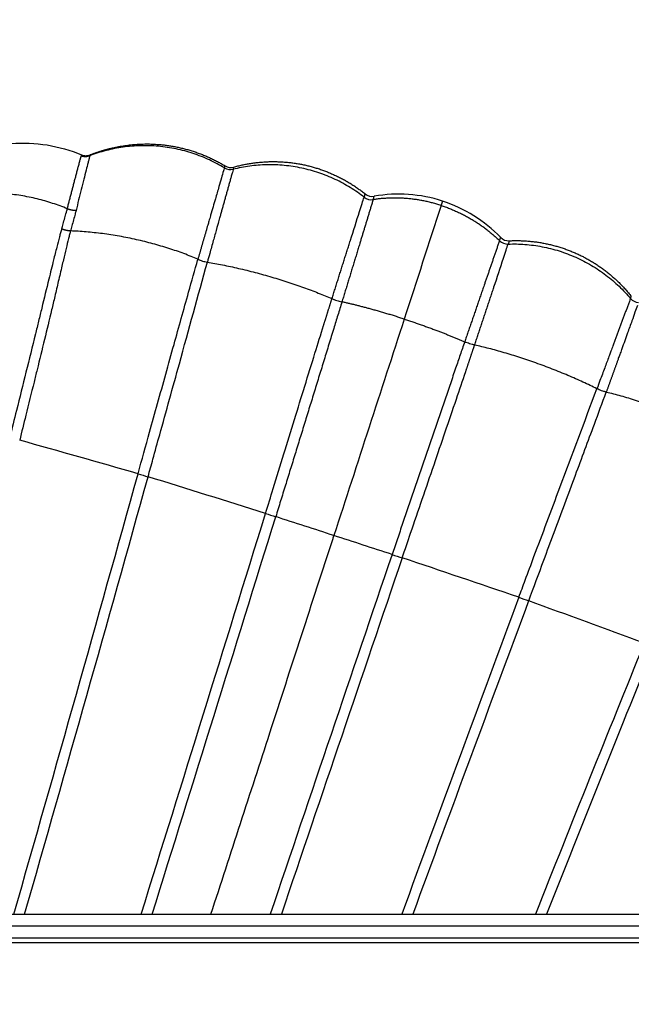
# Model space of a CAD drawing. Units: millimetres. Extents: x -354 to 16798, y 10 to 11435.
# Drawn here: x 11384 to 11603, y 6453 to 6806 of the extents above; entities that cross this region are included whole.
import ezdxf

# ---------------------------------------------------------------- set-up
doc = ezdxf.new("R2010")
doc.units = ezdxf.units.MM
doc.dimstyles.new('Qitele', dxfattribs={"dimscale": 85, "dimtxt": 4, "dimasz": 5, "dimexe": 4, "dimexo": 0, "dimgap": 3, "dimtad": 1, "dimdec": 0, "dimrnd": 10, "dimzin": 1, "dimtxsty": 'Standard', "dimblk": 'OBLIQUE', "dimcen": 5, "dimdle": 4, "dimclrd": 256, "dimclre": 256, "dimclrt": 256, "dimadec": 0, "dimazin": 0, "dimtfac": 1, "dimtdec": 0, "dimtmove": 0, "dimatfit": 3, "dimldrblk": 'OBLIQUE', "dimfxl": 6, "dimfxlon": 1, "dimlwd": 40, "dimlwe": 30, "dimarcsym": 0})

# ---------------------------------------------------------------- blocks, each defined once
blk = doc.blocks.new('_Oblique')
at = {"color": 0, "linetype": 'ByBlock', "lineweight": -2}
blk.add_line((-0.5, -0.5), (0.5, 0.5), dxfattribs=at)
blk = doc.blocks.new('*D3')
at = {"lineweight": 30, "transparency": 16777216}
for p, q in [((4375.79, 9213.19), (4375.79, 10063.19)), ((12663.68, 9213.19), (12663.68, 10063.19))]:
    blk.add_line(p, q, dxfattribs=at)
at = {"lineweight": 40, "transparency": 16777216}
blk.add_line((4035.79, 9723.19), (13003.68, 9723.19), dxfattribs=at)
at = {"layer": 'Defpoints', "color": 0, "transparency": 16777216}
for p in [(12663.68, 9723.19), (12663.68, 5523.27), (4375.79, 3085.57)]:
    blk.add_point(p, dxfattribs=at)
at = {"lineweight": 40, "transparency": 16777216, "xscale": 425, "yscale": 425, "zscale": 425, "rotation": 180}
blk.add_blockref('_Oblique', (4375.79, 9723.19), dxfattribs=at)
at = {"lineweight": 40, "transparency": 16777216, "xscale": 425, "yscale": 425, "zscale": 425}
blk.add_blockref('_Oblique', (12663.68, 9723.19), dxfattribs=at)
at = {"transparency": 16777216, "insert": (8519.73, 10133.6), "char_height": 297.5, "attachment_point": 5}
blk.add_mtext('8290', dxfattribs=at)
blk = doc.blocks.new('*D5')
at = {"lineweight": 30, "transparency": 16777216}
for p, q in [((2830.82, 10002.91), (2830.82, 10852.91)), ((14165.78, 10002.91), (14165.78, 10852.91))]:
    blk.add_line(p, q, dxfattribs=at)
at = {"lineweight": 40, "transparency": 16777216}
blk.add_line((2490.82, 10512.91), (14505.78, 10512.91), dxfattribs=at)
at = {"layer": 'Defpoints', "color": 0, "transparency": 16777216}
for p in [(14165.78, 10512.91), (14165.78, 6144.6), (2830.82, 2876)]:
    blk.add_point(p, dxfattribs=at)
at = {"lineweight": 40, "transparency": 16777216, "xscale": 425, "yscale": 425, "zscale": 425, "rotation": 180}
blk.add_blockref('_Oblique', (2830.82, 10512.91), dxfattribs=at)
at = {"lineweight": 40, "transparency": 16777216, "xscale": 425, "yscale": 425, "zscale": 425}
blk.add_blockref('_Oblique', (14165.78, 10512.91), dxfattribs=at)
at = {"transparency": 16777216, "insert": (8556.33, 10923.31), "char_height": 297.5, "attachment_point": 5}
blk.add_mtext('11330', dxfattribs=at)

msp = doc.modelspace()

# ---------------------------------------------------------------- linework, layer by layer
for p, q in [((11308.85, 6485.49), (11685.58, 6485.49)), ((11315.34, 6477.06), (11692.07, 6477.06)), ((11692.23, 6475.24), (11315.49, 6475.24))]:
    msp.add_line(p, q)
for centre, radius, start, end in [((11407.73, 6760.91), 4.05, 246.8638, 274.5549), ((11407.77, 6761.14), 4, 247.225, 267.6422), ((11407.77, 6761.14), 4, 269.5327, 291.8109), ((11407.73, 6760.89), 4.02, 274.5312, 291.0985), ((11413.09, 6756.23), 4.02, 162.6853, 166.9433), ((11459.57, 6756.27), 4.11, 238.3655, 284.1771), ((11459.71, 6756.92), 4, 238.8209, 285.6117), ((11373.76, 6786.18), 140.76, 341.8252, 342.3252), ((11510.1, 6745.54), 4.18, 231.4862, 278.5573), ((11510.38, 6746.56), 4, 231.2017, 279.8881), ((11519.83, 6692.4), 50.98, 72.0002, 99.8916), ((11519.83, 6692.4), 50.98, 44.1084, 71.9998), ((11558.94, 6729.67), 4.18, 225.4427, 272.5138), ((11559.31, 6730.67), 4, 224.1118, 272.7983), ((11693.13, 6682.41), 140.76, 161.6748, 162.1748), ((11606.12, 6708.65), 4.11, 219.8229, 265.6345), ((8790.74, -2588.43), 9600.57, 74.065495, 74.328676), ((-9060.62, 12339.68), 21264.29, 344.01973, 344.461412), ((-9618.11, 12500.95), 21848.36, 344.018439, 344.445399), ((11449.39, 6713.19), 73.6, 251.8545, 254.7731), ((7951.38, -4581.16), 11750.08, 72.564027, 72.779128), ((-39977.18, 22537.83), 53852.81, 342.657802, 342.817728), ((-44932.42, 24097.89), 59051.58, 342.6472019, 342.791877), ((11494.56, 6692.62), 67.41, 250.6022, 253.8524), ((5742.62, -11086.43), 18618.97, 71.998496, 72.065965), ((5743.56, -11086.73), 18618.96, 71.934035, 72.001504), ((67252.78, -12350.84), 58873.57, 161.2079933, 161.3403762), ((62276.6, -10683.18), 53621.62, 161.182066, 161.326083), ((11540.41, 6677.72), 67.41, 250.1476, 253.3978), ((7780.34, -4525.58), 11750.08, 71.220872, 71.435973), ((32128.16, -1067.45), 21947.73, 159.555188, 159.871109), ((31572.39, -866.57), 21353.06, 159.539145, 159.860346), ((11589.04, 6667.81), 73.6, 249.2269, 252.1455), ((8272.57, -2420.07), 9600.57, 69.671324, 69.934505), ((22705.92, 2070.75), 11980.11, 157.876395, 158.376526), ((22515.76, 2145.84), 11772.01, 157.866023, 158.368159)]:
    msp.add_arc(centre, radius, start, end)
for points, degree in [([(11381, 6761.49), (11389.65, 6762.17), (11398.26, 6760.79), (11406.22, 6757.45)], 3), ([(11406.02, 6756.78), (11406.06, 6756.92), (11406.1, 6757.05), (11406.14, 6757.19)], 3), ([(11405.49, 6754.83), (11405.6, 6755.25), (11405.71, 6755.64), (11405.8, 6755.97)], 3), ([(11408.84, 6755.86), (11408.74, 6755.51), (11408.64, 6755.11), (11408.53, 6754.67)], 3), ([(11457.41, 6752.77), (11457.39, 6752.68), (11457.36, 6752.59), (11457.33, 6752.5)], 3), ([(11457.33, 6752.5), (11457.26, 6752.26), (11457.18, 6751.99), (11457.09, 6751.69)], 3), ([(11460.5, 6752.02), (11460.43, 6751.76), (11460.35, 6751.49), (11460.27, 6751.18)], 3), ([(11460.57, 6752.28), (11460.55, 6752.2), (11460.53, 6752.11), (11460.5, 6752.02)], 3), ([(11507.5, 6742.27), (11507.5, 6742.27), (11507.5, 6742.27), (11507.5, 6742.27)], 3), ([(11535.08, 6739.32), (11530.67, 6725.76), (11526.26, 6712.2), (11521.86, 6698.63)], 3), ([(11535.58, 6740.88), (11535.33, 6740.1), (11535.08, 6739.32)], 2), ([(11452.49, 6735.9), (11452.46, 6735.81), (11452.44, 6735.72), (11452.41, 6735.63)], 3), ([(11455.78, 6735.11), (11455.75, 6735.01), (11455.73, 6734.92), (11455.7, 6734.83)], 3), ([(11502.54, 6726.69), (11502.55, 6726.74), (11502.57, 6726.79), (11502.58, 6726.84)], 3), ([(11505.97, 6725.84), (11505.96, 6725.79), (11505.94, 6725.74), (11505.93, 6725.69)], 3), ([(11559.12, 6725.49), (11559.12, 6725.5), (11559.12, 6725.5), (11559.12, 6725.5)], 3), ([(11550.7, 6711.31), (11550.68, 6711.26), (11550.66, 6711.21), (11550.65, 6711.16)], 3), ([(11553.98, 6709.97), (11553.99, 6710.02), (11554.01, 6710.07), (11554.02, 6710.12)], 3), ([(11602.87, 6705.76), (11602.78, 6705.51), (11602.68, 6705.24), (11602.57, 6704.95)], 3), ([(11602.97, 6706.01), (11602.94, 6705.93), (11602.9, 6705.85), (11602.87, 6705.76)], 3), ([(11521.86, 6698.63), (11513.46, 6672.79), (11505.06, 6646.95), (11496.67, 6621.1)], 3), ([(11596.75, 6689.3), (11596.72, 6689.21), (11596.68, 6689.12), (11596.65, 6689.03)], 3), ([(11599.88, 6688.01), (11599.85, 6687.92), (11599.81, 6687.83), (11599.78, 6687.74)], 3), ([(11314.31, 6481.32), (11502.67, 6481.32), (11691.04, 6481.32)], 2)]:
    msp.add_open_spline(points, degree=degree)
for points, weights, degree in [([(11457.41, 6752.77), (11434.33, 6766.71), (11409.18, 6757.14)], [0.991085257501, 0.885515804994, 0.990388380535], 2), ([(11409.26, 6757.43), (11412.68, 6758.8), (11416.25, 6759.7)], [1, 0.997744718069, 1], 2), ([(11416.25, 6759.7), (11424.92, 6761.88), (11433.83, 6761.17)], [1, 0.986768326544, 1], 2), ([(11433.83, 6761.17), (11446.64, 6760.16), (11457.64, 6753.5)], [1, 0.973074892556, 1], 2), ([(11401.1, 6738.14), (11402.55, 6743.71), (11404.01, 6749.27), (11405.49, 6754.83)], [1, 0.999997129978, 0.999997129978, 1], 3), ([(11507.5, 6742.27), (11486.44, 6758.75), (11460.57, 6752.28)], [0.990177669122, 0.879756186026, 0.989515731618], 2), ([(11460.78, 6753.07), (11473, 6756.5), (11485.43, 6753.98)], [1, 0.972130090225, 1], 2), ([(11485.43, 6753.98), (11497.93, 6751.44), (11507.88, 6743.44)], [1, 0.971685497454, 1], 2), ([(11460.27, 6751.18), (11458.77, 6745.83), (11457.27, 6740.47), (11455.78, 6735.11)], [1, 0.999999969179, 0.999999969179, 1], 3), ([(11401.1, 6738.14), (11378.77, 6747.41), (11355.28, 6742.16)], [0.991703888118, 0.895479590317, 0.984452521013], 2), ([(11510.72, 6741.41), (11509.14, 6736.22), (11507.56, 6731.03), (11505.97, 6725.84)], [1, 0.999999897658, 0.999999897658, 1], 3), ([(11535.08, 6739.32), (11523.06, 6743.23), (11510.72, 6741.41)], [0.931057557771, 0.931057564596, 0.988515839765], 2), ([(11535.08, 6739.32), (11547.1, 6735.42), (11556.01, 6726.7)], [0.931057557771, 0.931057561812, 0.988515839765], 2), ([(11404.24, 6737.55), (11402.62, 6737.41), (11401.1, 6738.14)], [1, 0.917010707458, 0.999974972983], 2), ([(11451.29, 6731.75), (11450.16, 6727.86), (11449.04, 6723.96), (11447.92, 6720.06)], [1, 0.999999831303, 0.999999831303, 1], 3), ([(11402.26, 6730.19), (11400.61, 6730.23), (11399.09, 6730.95)], [1, 0.912858551375, 1], 2), ([(11447.92, 6720.06), (11426.28, 6729.35), (11402.26, 6730.19)], [0.99055006109, 0.885709596301, 0.99053368791], 2), ([(11495.97, 6705.95), (11498.15, 6712.86), (11500.34, 6719.78), (11502.54, 6726.69)], [1, 0.999999788551, 0.999999788551, 1], 3), ([(11505.93, 6725.69), (11503.8, 6718.72), (11501.67, 6711.75), (11499.53, 6704.79)], [1, 0.999999928883, 0.999999928883, 1], 3), ([(11556.01, 6726.7), (11554.24, 6721.57), (11552.46, 6716.44), (11550.7, 6711.31)], [1, 0.999999897658, 0.999999897658, 1], 3), ([(11559.12, 6725.5), (11585.84, 6726.45), (11602.97, 6706.01)], [0.990177669122, 0.879756186026, 0.989515731618], 2), ([(11559.5, 6726.67), (11572.25, 6727.29), (11583.86, 6721.99)], [1, 0.971685497454, 1], 2), ([(11583.86, 6721.99), (11595.39, 6716.73), (11603.26, 6706.78)], [1, 0.972130090225, 1], 2), ([(11451.3, 6719.05), (11474.69, 6715.14), (11495.97, 6705.95)], [0.989054488094, 0.880300119636, 0.989550182521], 2), ([(11550.65, 6711.16), (11548.27, 6704.27), (11545.9, 6697.38), (11543.53, 6690.49)], [1, 0.999999928883, 0.999999928883, 1], 3), ([(11547.1, 6689.34), (11549.4, 6696.21), (11551.69, 6703.09), (11553.98, 6709.97)], [1, 0.999999788551, 0.999999788551, 1], 3), ([(11492.97, 6696.38), (11493.97, 6699.57), (11494.97, 6702.76), (11495.97, 6705.95)], [1, 0.999999145471, 0.999999145471, 1], 3), ([(11521.86, 6698.63), (11510.18, 6702.43), (11499.53, 6704.79)], [0.931057557771, 0.931057563857, 0.988005760362], 2), ([(11602.57, 6704.95), (11600.63, 6699.73), (11598.69, 6694.52), (11596.75, 6689.3)], [1, 0.999999969179, 0.999999969179, 1], 3), ([(11521.86, 6698.63), (11533.53, 6694.84), (11543.53, 6690.49)], [0.931057557771, 0.931057562856, 0.988005760362], 2), ([(11496.6, 6695.25), (11489.69, 6672.78), (11482.76, 6650.32), (11475.81, 6627.87)], [1, 0.999999773353, 0.999999773353, 1], 3), ([(11543.9, 6679.83), (11544.97, 6683), (11546.04, 6686.17), (11547.1, 6689.34)], [1, 0.999999145471, 0.999999145471, 1], 3), ([(11590.94, 6673.68), (11569.71, 6684.26), (11547.1, 6689.34)], [0.989054488094, 0.880300119636, 0.989550182521], 2), ([(11598.41, 6683.95), (11597.03, 6680.14), (11595.65, 6676.32), (11594.27, 6672.51)], [1, 0.999999831303, 0.999999831303, 1], 3), ([(11540.3, 6681.05), (11532.68, 6658.81), (11525.09, 6636.57), (11517.51, 6614.32)], [1, 0.999999773353, 0.999999773353, 1], 3), ([(11594.27, 6672.51), (11617.23, 6667.3), (11637.16, 6653.87)], [0.99055006109, 0.885709596301, 0.99053368791], 2), ([(11496.34, 6620.11), (11496.45, 6620.44), (11496.56, 6620.77), (11496.67, 6621.1)], [1.00021012138, 1.00021081205, 1.0002114981, 1.00021217952], 3)]:
    msp.add_rational_spline(points, weights, degree=degree)
for points, knots in [([(11405.8, 6755.97), (11405.81, 6756.02), (11405.83, 6756.1), (11405.88, 6756.29), (11405.95, 6756.52), (11406, 6756.7), (11406.02, 6756.78)], [21.460661, 21.460661, 21.460661, 21.460661, 22.019067, 22.577472, 23.949291, 25.32596, 25.32596, 25.32596, 25.32596]), ([(11406.22, 6757.45), (11406.22, 6757.45), (11406.22, 6757.45), (11406.21, 6757.44), (11406.2, 6757.4), (11406.17, 6757.32), (11406.15, 6757.24), (11406.14, 6757.19)], [0, 0, 0, 0, 0.0024987, 0.0075327, 0.0297875, 0.126744, 0.2729996, 0.2729996, 0.2729996, 0.2729996]), ([(11409.06, 6756.7), (11409.04, 6756.61), (11408.99, 6756.43), (11408.92, 6756.19), (11408.87, 6755.99), (11408.85, 6755.9), (11408.84, 6755.86)], [0.452278, 0.452278, 0.452278, 0.452278, 1.828948, 3.200767, 3.759172, 4.317577, 4.317577, 4.317577, 4.317577]), ([(11409.18, 6757.14), (11409.16, 6757.06), (11409.11, 6756.91), (11409.08, 6756.77), (11409.06, 6756.7)], [0, 0, 0, 0, 0.2457036, 0.452278, 0.452278, 0.452278, 0.452278]), ([(11408.53, 6754.67), (11408.3, 6753.78), (11407.79, 6751.78), (11406.98, 6748.56), (11405.78, 6743.75), (11404.86, 6740.04), (11404.24, 6737.55)], [8.525397, 8.525397, 8.525397, 8.525397, 11.288153, 14.699965, 18.476929, 26.168233, 26.168233, 26.168233, 26.168233]), ([(11457.41, 6752.77), (11457.47, 6752.94), (11457.53, 6753.14), (11457.59, 6753.34), (11457.62, 6753.46), (11457.63, 6753.5), (11457.64, 6753.5)], [0.047768, 0.047768, 0.047768, 0.047768, 2.701024, 3.673007, 5.253314, 7.341533, 7.341533, 7.341533, 7.341533]), ([(11460.57, 6752.28), (11460.63, 6752.47), (11460.69, 6752.68), (11460.74, 6752.89), (11460.78, 6753.02), (11460.79, 6753.07), (11460.78, 6753.07)], [0, 0, 0, 0, 2.701024, 3.673007, 5.253314, 7.341533, 7.341533, 7.341533, 7.341533]), ([(11457.09, 6751.69), (11456.85, 6750.87), (11456.29, 6748.99), (11455.32, 6745.65), (11454.03, 6741.21), (11453.05, 6737.82), (11452.49, 6735.9)], [101.463814, 101.463814, 101.463814, 101.463814, 104.040624, 107.330861, 111.901338, 117.912761, 117.912761, 117.912761, 117.912761]), ([(11502.58, 6726.84), (11503.68, 6730.28), (11505.08, 6734.7), (11506.72, 6739.84), (11507.26, 6741.54), (11507.5, 6742.27)], [21.969065, 21.969065, 21.969065, 21.969065, 32.821025, 35.867569, 38.16388, 38.16388, 38.16388, 38.16388]), ([(11510.72, 6741.41), (11510.8, 6741.67), (11510.92, 6742.06), (11511.02, 6742.43), (11511.07, 6742.58), (11511.07, 6742.62), (11511.07, 6742.62)], [-82.216529, -82.216529, -82.216529, -82.216529, -79.158942, -76.65977, -74.311278, -72.774565, -72.774565, -72.774565, -72.774565]), ([(11399.09, 6730.95), (11399.26, 6731.55), (11399.64, 6732.87), (11400.21, 6734.85), (11400.64, 6736.38), (11400.93, 6737.47), (11401.04, 6737.89), (11401.1, 6738.14)], [-30.958102, -30.958102, -30.958102, -30.958102, -28.705232, -25.880312, -23.079996, -22.375152, -21.278767, -21.278767, -21.278767, -21.278767]), ([(11404.24, 6737.55), (11404.17, 6737.29), (11404.06, 6736.86), (11403.77, 6735.74), (11403.35, 6734.16), (11402.8, 6732.13), (11402.43, 6730.79), (11402.26, 6730.19)], [21.278767, 21.278767, 21.278767, 21.278767, 22.375152, 23.079996, 25.880312, 28.705232, 30.958102, 30.958102, 30.958102, 30.958102]), ([(11452.41, 6735.63), (11452.23, 6735.01), (11451.91, 6733.91), (11451.54, 6732.6), (11451.34, 6731.93), (11451.29, 6731.75)], [118.308631, 118.308631, 118.308631, 118.308631, 120.980142, 122.983579, 123.693244, 123.693244, 123.693244, 123.693244]), ([(11455.7, 6734.83), (11455.53, 6734.2), (11455.22, 6733.09), (11454.85, 6731.76), (11454.66, 6731.08), (11454.61, 6730.91)], [118.553081, 118.553081, 118.553081, 118.553081, 121.224592, 123.228028, 123.937694, 123.937694, 123.937694, 123.937694]), ([(11399.09, 6730.95), (11398.95, 6730.47), (11398.67, 6729.5), (11398.08, 6727.31), (11397.24, 6724.08), (11395.98, 6719.05), (11395.05, 6715.24), (11394.5, 6712.95)], [0, 0, 0, 0, 1.513718, 3.010515, 6.811042, 11.522475, 18.576464, 18.576464, 18.576464, 18.576464]), ([(11402.26, 6730.19), (11402.14, 6729.76), (11401.9, 6728.85), (11401.36, 6726.78), (11400.62, 6723.76), (11399.84, 6720.48), (11398.92, 6716.54), (11398.32, 6713.96), (11397.89, 6712.13)], [0, 0, 0, 0, 1.341135, 2.828229, 6.427169, 10.649262, 12.947316, 18.57923, 18.57923, 18.57923, 18.57923]), ([(11454.61, 6730.91), (11454.42, 6730.23), (11454.03, 6728.85), (11453.43, 6726.69), (11452.8, 6724.43), (11452.09, 6721.88), (11451.58, 6720.07), (11451.3, 6719.05)], [123.937694, 123.937694, 123.937694, 123.937694, 126.633476, 129.329258, 132.161397, 134.993536, 138.566182, 138.566182, 138.566182, 138.566182]), ([(11554.02, 6710.12), (11555.17, 6713.55), (11556.63, 6717.95), (11558.32, 6723.07), (11558.88, 6724.77), (11559.12, 6725.49)], [21.969065, 21.969065, 21.969065, 21.969065, 32.821025, 35.867569, 38.16388, 38.16388, 38.16388, 38.16388]), ([(11556.01, 6726.7), (11556.1, 6726.95), (11556.23, 6727.34), (11556.36, 6727.69), (11556.42, 6727.85), (11556.43, 6727.88), (11556.44, 6727.88)], [-82.216529, -82.216529, -82.216529, -82.216529, -79.158942, -76.65977, -74.311278, -72.774565, -72.774565, -72.774565, -72.774565]), ([(11426.47, 6643.25), (11427.85, 6648.22), (11430.18, 6656.6), (11434.47, 6672.02), (11439.13, 6688.72), (11443.94, 6705.94), (11446.81, 6716.13), (11447.92, 6720.06)], [0, 0, 0, 0, 15.47578, 26.093973, 48.014413, 67.486862, 79.754024, 79.754024, 79.754024, 79.754024]), ([(11430.06, 6642.17), (11430.65, 6644.28), (11432.03, 6649.27), (11435.77, 6662.76), (11442.28, 6686.28), (11447.97, 6706.91), (11451.3, 6719.05)], [0, 0, 0, 0, 6.56807, 15.539847, 41.997203, 79.759658, 79.759658, 79.759658, 79.759658]), ([(11447.92, 6720.06), (11448.04, 6720), (11448.3, 6719.88), (11448.85, 6719.66), (11449.84, 6719.33), (11450.71, 6719.13), (11451.3, 6719.05)], [0, 0, 0, 0, 0.414009, 0.851416, 1.768629, 3.541213, 3.541213, 3.541213, 3.541213]), ([(11394.5, 6712.95), (11393.65, 6709.49), (11392.43, 6704.47), (11390.82, 6697.92), (11387.81, 6685.71), (11384.35, 6671.81), (11381.29, 6659.45), (11380.5, 6656.21)], [18.576464, 18.576464, 18.576464, 18.576464, 29.2808, 34.06068, 38.808038, 67.024638, 77.019339, 77.019339, 77.019339, 77.019339]), ([(11397.89, 6712.13), (11397.47, 6710.35), (11396.68, 6706.94), (11395.03, 6700), (11392.91, 6691.24), (11390.8, 6682.63), (11388.57, 6673.59), (11386.48, 6665.18), (11384.77, 6658.24), (11384.04, 6655.26)], [18.57923, 18.57923, 18.57923, 18.57923, 24.084563, 29.080393, 39.98509, 51.120117, 55.680372, 67.907499, 77.118982, 77.118982, 77.118982, 77.118982]), ([(11602.97, 6706.01), (11603.04, 6706.2), (11603.11, 6706.4), (11603.19, 6706.61), (11603.24, 6706.73), (11603.26, 6706.77), (11603.26, 6706.78)], [0, 0, 0, 0, 2.701024, 3.673007, 5.253314, 7.341533, 7.341533, 7.341533, 7.341533]), ([(11495.97, 6705.95), (11496.1, 6705.89), (11496.37, 6705.77), (11496.95, 6705.53), (11497.99, 6705.16), (11498.91, 6704.91), (11499.53, 6704.79)], [0, 0, 0, 0, 0.433716, 0.89681, 1.85151, 3.755223, 3.755223, 3.755223, 3.755223]), ([(11499.53, 6704.79), (11499.29, 6704), (11498.81, 6702.42), (11497.83, 6699.25), (11497.1, 6696.85), (11496.6, 6695.25)], [-81.650023, -81.650023, -81.650023, -81.650023, -79.02555, -76.412856, -71.225317, -71.225317, -71.225317, -71.225317]), ([(11605.44, 6703.49), (11605.15, 6702.68), (11604.5, 6700.84), (11603.33, 6697.56), (11601.76, 6693.21), (11600.56, 6689.9), (11599.88, 6688.01)], [101.463814, 101.463814, 101.463814, 101.463814, 104.040624, 107.330861, 111.901338, 117.912761, 117.912761, 117.912761, 117.912761]), ([(11472.17, 6629.03), (11473.08, 6632), (11476.55, 6643.22), (11481.22, 6658.41), (11486.21, 6674.59), (11489.68, 6685.81), (11491.94, 6693.07), (11492.97, 6696.38)], [0, 0, 0, 0, 9.303487, 35.226245, 47.67912, 60.096349, 70.483175, 70.483175, 70.483175, 70.483175]), ([(11543.53, 6690.49), (11543.27, 6689.71), (11542.73, 6688.15), (11541.65, 6685.01), (11540.84, 6682.64), (11540.3, 6681.05)], [-81.650023, -81.650023, -81.650023, -81.650023, -79.02555, -76.412856, -71.225317, -71.225317, -71.225317, -71.225317]), ([(11547.1, 6689.34), (11546.96, 6689.36), (11546.66, 6689.43), (11546.06, 6689.57), (11545, 6689.88), (11544.11, 6690.23), (11543.53, 6690.49)], [0, 0, 0, 0, 0.433716, 0.89681, 1.85151, 3.755223, 3.755223, 3.755223, 3.755223]), ([(11596.65, 6689.03), (11596.43, 6688.42), (11596.02, 6687.34), (11595.54, 6686.05), (11595.29, 6685.39), (11595.23, 6685.21)], [118.553081, 118.553081, 118.553081, 118.553081, 121.224592, 123.228028, 123.937694, 123.937694, 123.937694, 123.937694]), ([(11599.78, 6687.74), (11599.56, 6687.14), (11599.17, 6686.06), (11598.71, 6684.78), (11598.47, 6684.12), (11598.41, 6683.95)], [118.308631, 118.308631, 118.308631, 118.308631, 120.980142, 122.983579, 123.693244, 123.693244, 123.693244, 123.693244]), ([(11595.23, 6685.21), (11594.98, 6684.55), (11594.49, 6683.21), (11593.7, 6681.11), (11592.89, 6678.91), (11591.96, 6676.43), (11591.31, 6674.67), (11590.94, 6673.68)], [123.937694, 123.937694, 123.937694, 123.937694, 126.633476, 129.329258, 132.161397, 134.993536, 138.566182, 138.566182, 138.566182, 138.566182]), ([(11521.14, 6613.12), (11522.15, 6616.06), (11525.94, 6627.17), (11531.09, 6642.2), (11536.56, 6658.23), (11540.35, 6669.35), (11542.79, 6676.55), (11543.9, 6679.83)], [0, 0, 0, 0, 9.303487, 35.226245, 47.67912, 60.096349, 70.483175, 70.483175, 70.483175, 70.483175]), ([(11562.94, 6599), (11563.7, 6601.05), (11565.51, 6605.9), (11570.42, 6619.01), (11578.97, 6641.86), (11586.5, 6661.9), (11590.94, 6673.68)], [0, 0, 0, 0, 6.56807, 15.539847, 41.997203, 79.759658, 79.759658, 79.759658, 79.759658]), ([(11566.47, 6597.76), (11568.28, 6602.59), (11571.32, 6610.74), (11576.91, 6625.74), (11582.96, 6641.99), (11589.19, 6658.75), (11592.86, 6668.67), (11594.27, 6672.51)], [0, 0, 0, 0, 15.47578, 26.093973, 48.014413, 67.486862, 79.754024, 79.754024, 79.754024, 79.754024]), ([(11594.27, 6672.51), (11594.13, 6672.54), (11593.85, 6672.59), (11593.28, 6672.73), (11592.28, 6673.04), (11591.46, 6673.4), (11590.94, 6673.68)], [0, 0, 0, 0, 0.414009, 0.851416, 1.768629, 3.541213, 3.541213, 3.541213, 3.541213]), ([(11452.6, 6485.49), (11459.64, 6507.16), (11466.68, 6528.83), (11473.73, 6550.51), (11481.26, 6573.7), (11488.8, 6596.9), (11496.34, 6620.11)], [957.468899, 957.468899, 957.468899, 957.468899, 1025.974021, 1025.974021, 1025.974021, 1099.270536, 1099.270536, 1099.270536, 1099.270536])]:
    msp.add_open_spline(points, degree=3, knots=knots)

# ---------------------------------------------------------------- dimensions: what is measured, and where the dimension line sits
dim = msp.add_linear_dim(base=(14165.78, 10512.91), p1=(2830.82, 2876), p2=(14165.78, 6144.6), dimstyle='Qitele', override={"dimtxt": 3.5})
dim.commit()
dim.dimension.update_dxf_attribs({"geometry": '*D5', "text_midpoint": (8556.33, 10512.91), "dimtype": 160})
dim = msp.add_linear_dim(base=(12663.68, 9723.19), p1=(4375.79, 3085.57), p2=(12663.68, 5523.27), dimstyle='Qitele', override={"dimtxt": 3.5})
dim.commit()
dim.dimension.update_dxf_attribs({"geometry": '*D3', "text_midpoint": (8519.73, 10133.6)})

doc.saveas('drawing.dxf')
